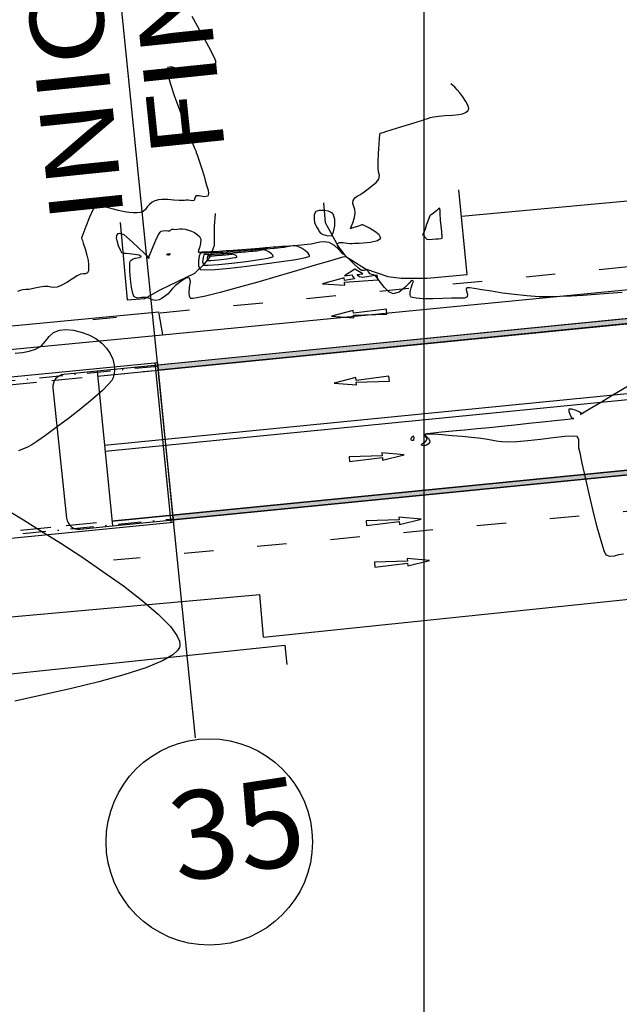
# Model space of a CAD drawing. Units: metres. Extents: x 730 to 273649, y 748 to 8669241.
# Drawn here: x 259767 to 259816, y 8667001 to 8667081 of the extents above; entities that cross this region are included whole.
import ezdxf

# ---------------------------------------------------------------- set-up
doc = ezdxf.new("R2010")
doc.units = ezdxf.units.M
doc.set_wipeout_variables(frame=1)
for name, pattern in [('ACAD_ISO03W100', [30, 12, -18]), ('DASHDOT', [25.4, 12.7, -6.35, 0, -6.35]), ('DASHED', [0.75, 0.5, -0.25])]:
    doc.linetypes.add(name, pattern=pattern)
for name, color, linetype in [('0 CASCO BD', 252, 'Continuous'), ('0 MUROS PTES', 5, 'Continuous'), ('0 PTE ARGENTINA', 7, 'Continuous'), ('05_PERF', 7, 'Continuous'), ('COTAS', 1, 'Continuous'), ('Cuadricula Coordenadas', 5, 'Continuous'), ('EJES', 1, 'Continuous'), ('Muros Medio Jersey', 2, 'Continuous'), ('PTE DEPRIMIDO PLANTA', 7, 'Continuous'), ('Sardinel Nuevo', 55, 'Continuous'), ('Señalizacion', 252, 'Continuous'), ('TEXTOS CALLES JR', 2, 'Continuous'), ('TOp_Limite Propiedad', 252, 'Continuous'), ('TOP_Veredas', 252, 'Continuous')]:
    doc.layers.add(name, color=color, linetype=linetype)
doc.layers.add('02_TIN Mn', color=7, linetype='Continuous', true_color=0x757500)
doc.layers.add('02_TIN My', color=7, linetype='Continuous', true_color=0xad5700)
doc.styles.add('250-NOTAS', font='romans.shx', dxfattribs={"height": 0.5})
doc.styles.add('ARIAL', font='arial.ttf', dxfattribs={"height": 0.25})
doc.styles.add('L140_E1-2000', font='romans.shx', dxfattribs={"height": 6.4})

# ---------------------------------------------------------------- blocks, each defined once
blk = doc.blocks.new('LOTES')
at = {"layer": 'TOP_Veredas', "flags": 128}
for points in [[(269778.645, 8667055.205), (269975.609, 8667074.371)], [(269791.792, 8667065.972), (269791.944, 8667064.357), (269793.013, 8667062.373), (269793.597, 8667061.625), (269795.218, 8667060.577), (269797.047, 8667059.95), (269798.144, 8667059.82), (269799.13, 8667059.82), (269800.25, 8667059.82), (269803.524, 8667060.128), (269802.851, 8667067.047)], [(269775.212, 8667064.36), (269775.776, 8667058.042), (269777.226, 8667058.172), (269778.465, 8667058.885), (269781.295, 8667060.238), (269782.121, 8667061.01), (269782.546, 8667061.559), (269782.908, 8667062.526), (269782.908, 8667064.068), (269782.971, 8667065.114)], [(269745.953, 8667052.064), (269745.799, 8667053.974), (269778.341, 8667057.082), (269778.645, 8667055.205)], [(269711.947, 8667048.782), (269732.403, 8667050.763), (269778.645, 8667055.205)], [(269786.889, 8667030.507), (269975.154, 8667050.081)], [(269750.492, 8667030.767), (269786.603, 8667033.983)], [(269786.889, 8667030.507), (269786.603, 8667033.983), (269786.603, 8667033.983)]]:
    blk.add_lwpolyline(points, dxfattribs=at)
at = {"layer": 'TOP_Veredas'}
blk.add_lwpolyline([(269803.06, 8667064.899), (269830.746, 8667067.455), (269831.262, 8667062.119), (269836.587, 8667062.633)], dxfattribs=at)
blk = doc.blocks.new('LOTESS')
at = {"layer": 'TOp_Limite Propiedad', "flags": 128}
blk.add_lwpolyline([(269747.015, 8667025.499), (269788.638, 8667029.867), (269788.805, 8667028.277)], dxfattribs=at)
at = {"layer": 'TOP_Veredas', "linetype": 'Continuous'}
blk.add_blockref('LOTES', (-0.003, 0), dxfattribs=at)
blk = doc.blocks.new('PLANTA PTE DEPRIMIDO')
at = {"layer": 'PTE DEPRIMIDO PLANTA', "color": 4, "linetype": 'Continuous', "lineweight": -3}
for p, q in [((269778.267, 8667052.923), (269668.803, 8667042.095)), ((269779.361, 8667039.867, -9.855), (269778.068, 8667052.903, 9.855)), ((269778.326, 8667052.325), (269778.267, 8667052.923)), ((269779.541, 8667040.086, -9.554), (269778.286, 8667052.723, 9.554)), ((269751.002, 8667050.226, 17.439), (269752.291, 8667037.189, 17.713)), ((269751.052, 8667050.231, 17.439), (269752.341, 8667037.194, 17.713)), ((269723.586, 8667047.514, 17.439), (269724.875, 8667034.477, 17.713)), ((269723.635, 8667047.519, 17.439), (269724.925, 8667034.482, 17.713)), ((269696.169, 8667044.802, 17.439), (269697.459, 8667031.766, 17.713)), ((269696.219, 8667044.807, 17.439), (269697.509, 8667031.771, 17.713)), ((269668.803, 8667042.095), (269668.862, 8667041.498)), ((269668.823, 8667041.896, 17.443), (269670.073, 8667029.258, 17.709)), ((269669.002, 8667042.115, 17.439), (269670.292, 8667029.078, 17.713))]:
    blk.add_line(p, q, dxfattribs=at)
at = {"layer": 'PTE DEPRIMIDO PLANTA', "color": 1, "linetype": 'DASHDOT', "lineweight": -3, "ltscale": 0.15}
for p, q in [((269778.296, 8667052.624), (269664.852, 8667041.403)), ((269666.082, 8667028.964), (269779.531, 8667040.185))]:
    blk.add_line(p, q, dxfattribs=at)
at = {"layer": 'PTE DEPRIMIDO PLANTA', "color": 3, "linetype": 'DASHED', "lineweight": -3, "ltscale": 5}
for p, q in [((269668.862, 8667041.498), (269778.326, 8667052.325)), ((269670.033, 8667029.656), (269779.501, 8667040.484))]:
    blk.add_line(p, q, dxfattribs=at)
at = {"layer": 'PTE DEPRIMIDO PLANTA', "color": 4}
for p, q in [((269723.648, 8667047.406, 17.576), (269723.598, 8667047.401, 17.576)), ((269696.202, 8667045, 17.576), (269696.152, 8667044.995, 17.576)), ((269779.501, 8667040.484), (269779.56, 8667039.887)), ((269779.56, 8667039.887), (269670.093, 8667029.059)), ((269670.093, 8667029.059), (269670.033, 8667029.656))]:
    blk.add_line(p, q, dxfattribs=at)
at = {"layer": 'PTE DEPRIMIDO PLANTA', "color": 7, "style": '250-NOTAS'}
for s, p in [('MURO 1', (269668.764, 8667042.839)), ('MURO 2', (269670.192, 8667028.086))]:
    blk.add_text(s, height=0.5, rotation=5.45996, dxfattribs=at).set_placement(p)
blk = doc.blocks.new('_1')
at = {"color": 250, "ltscale": 0.05}
blk.add_wipeout([(0.2625, 0.0203), (0.2617, 0.0292), (0.2608, 0.0359), (0.2595, 0.0445), (0.2577, 0.0541), (0.2563, 0.0603), (0.2548, 0.0663), (0.2525, 0.0746), (0.2499, 0.0829), (0.2474, 0.0902), (0.244, 0.0989), (0.2406, 0.107), (0.2367, 0.1153), (0.2313, 0.1257), (0.2268, 0.1338), (0.2231, 0.1399), (0.2187, 0.1466), (0.2144, 0.1528), (0.2107, 0.1579), (0.2043, 0.1661), (0.2004, 0.1708), (0.1951, 0.1768), (0.1913, 0.1809), (0.1831, 0.1892), (0.1733, 0.1983), (0.1605, 0.2088), (0.1513, 0.2155), (0.1425, 0.2214), (0.1302, 0.2289), (0.112, 0.2383), (0.1005, 0.2434), (0.0868, 0.2486), (0.0724, 0.2532), (0.0575, 0.257), (0.0455, 0.2594), (0.0362, 0.2608), (0.0238, 0.2622), (0.0132, 0.263), (-0.0056, 0.2633), (-0.0176, 0.2627), (-0.0262, 0.262), (-0.0353, 0.2609), (-0.046, 0.2593), (-0.0558, 0.2573), (-0.0736, 0.2528), (-0.0873, 0.2484), (-0.1066, 0.2408), (-0.1155, 0.2366), (-0.122, 0.2334), (-0.1355, 0.2258), (-0.1432, 0.221), (-0.1533, 0.2141), (-0.1676, 0.2031), (-0.1828, 0.1895), (-0.1915, 0.1807), (-0.1982, 0.1734), (-0.2084, 0.1609), (-0.2126, 0.1553), (-0.2187, 0.1466), (-0.2234, 0.1394), (-0.2274, 0.1327), (-0.2324, 0.1237), (-0.237, 0.1146), (-0.2431, 0.1012), (-0.2463, 0.0931), (-0.2496, 0.0837), (-0.2524, 0.075), (-0.2542, 0.0687), (-0.2574, 0.0555), (-0.2593, 0.0459), (-0.2607, 0.037), (-0.2619, 0.0267), (-0.2626, 0.0193), (-0.2632, 0.0078), (-0.2633, 0), (-0.263, -0.0122), (-0.2621, -0.0248), (-0.2611, -0.0338), (-0.2595, -0.0443), (-0.2575, -0.0547), (-0.2561, -0.0611), (-0.2543, -0.0681), (-0.2517, -0.0774), (-0.248, -0.0884), (-0.2455, -0.0951), (-0.242, -0.1037), (-0.2383, -0.112), (-0.2335, -0.1216), (-0.2289, -0.1301), (-0.2245, -0.1376), (-0.22, -0.1446), (-0.2153, -0.1515), (-0.2124, -0.1556), (-0.2086, -0.1606), (-0.2049, -0.1654), (-0.2013, -0.1697), (-0.1947, -0.1772), (-0.1898, -0.1824), (-0.1853, -0.187), (-0.1785, -0.1935), (-0.1729, -0.1985), (-0.1663, -0.2041), (-0.1608, -0.2085), (-0.1562, -0.2119), (-0.1513, -0.2155), (-0.1442, -0.2202), (-0.1391, -0.2235), (-0.1346, -0.2263), (-0.1292, -0.2294), (-0.1214, -0.2336), (-0.113, -0.2378), (-0.1079, -0.2401), (-0.1019, -0.2428), (-0.0943, -0.2458), (-0.0854, -0.249), (-0.0786, -0.2513), (-0.0715, -0.2534), (-0.0643, -0.2553), (-0.0567, -0.2571), (-0.0504, -0.2584), (-0.0427, -0.2598), (-0.0358, -0.2608), (-0.0282, -0.2617), (-0.0203, -0.2625), (-0.0136, -0.2629), (-0.0066, -0.2632), (0, -0.2633), (0.0082, -0.2631), (0.0105, -0.2631), (0.014, -0.2629), (0.0281, -0.2618), (0.0416, -0.26), (0.0532, -0.2578), (0.0642, -0.2553), (0.0742, -0.2526), (0.0829, -0.2499), (0.0911, -0.247), (0.1001, -0.2435), (0.1066, -0.2407), (0.115, -0.2368), (0.1227, -0.2329), (0.1293, -0.2293), (0.1346, -0.2262), (0.1412, -0.2222), (0.1504, -0.2161), (0.157, -0.2114), (0.1632, -0.2066), (0.1693, -0.2017), (0.1747, -0.197), (0.1797, -0.1924), (0.1851, -0.1872), (0.1908, -0.1814), (0.1982, -0.1733), (0.2046, -0.1657), (0.2093, -0.1598), (0.2143, -0.1529), (0.2182, -0.1473), (0.2219, -0.1417), (0.2255, -0.1359), (0.2301, -0.128), (0.2341, -0.1205), (0.2378, -0.1129), (0.2416, -0.1046), (0.2453, -0.0956), (0.249, -0.0855), (0.2514, -0.0781), (0.2545, -0.0675), (0.2567, -0.0584), (0.2585, -0.0499), (0.2598, -0.0426), (0.2614, -0.0317), (0.2625, -0.0202), (0.2631, -0.0088), (0.2633, 0), (0.2632, 0.0054), (0.263, 0.0133)], dxfattribs=at).dxf.layer = 'EJES'
at = {"layer": 'EJES', "ltscale": 0.05}
blk.add_circle((0, 0), 0.2633, dxfattribs=at)
at = {"layer": 'COTAS', "color": 7, "style": 'ARIAL'}
blk.add_attdef('1', (-0.0962, -0.09), '', height=0.225, dxfattribs=at)
blk = doc.blocks.new('TIN 023')
at = {"layer": '02_TIN Mn', "linetype": 'Continuous', "lineweight": -3, "elevation": 27}
for points in [[(259781.049, 8667081.224), (259781.786, 8667079.891), (259782.405, 8667078.745), (259782.765, 8667078.051), (259782.93, 8667077.701), (259782.981, 8667077.566), (259782.987, 8667077.53), (259782.982, 8667077.459), (259782.958, 8667077.329), (259782.891, 8667077.156), (259782.742, 8667076.956), (259782.469, 8667076.727), (259782.227, 8667076.585), (259781.971, 8667076.498), (259781.68, 8667076.453), (259781.336, 8667076.438), (259780.938, 8667076.529), (259780.413, 8667076.736), (259779.86, 8667076.951), (259779.461, 8667077.058), (259779.22, 8667077.063), (259779.099, 8667077.018), (259779.052, 8667076.979), (259779.032, 8667076.939), (259779.023, 8667076.796), (259779.082, 8667076.441), (259779.272, 8667075.754), (259779.641, 8667074.656), (259780.093, 8667073.429), (259780.56, 8667072.219), (259780.977, 8667071.173), (259781.277, 8667070.438), (259781.392, 8667070.158), (259781.411, 8667070.093), (259781.479, 8667069.891), (259781.645, 8667069.395), (259781.853, 8667068.762), (259782.047, 8667068.145), (259782.172, 8667067.7), (259782.277, 8667067.33), (259782.376, 8667067), (259782.419, 8667066.726), (259782.352, 8667066.526), (259782.043, 8667066.458), (259781.639, 8667066.535), (259781.371, 8667066.55), (259781.303, 8667066.352), (259781.234, 8667066.158), (259781.099, 8667066.134), (259780.937, 8667066.171), (259780.743, 8667066.199), (259780.574, 8667066.189), (259780.441, 8667066.169), (259780.272, 8667066.155), (259780.021, 8667066.168), (259779.592, 8667066.202), (259779.093, 8667066.236), (259778.632, 8667066.252), (259778.317, 8667066.23), (259778.036, 8667066.143), (259777.822, 8667066.023), (259777.591, 8667065.849), (259777.4, 8667065.639), (259777.272, 8667065.439), (259777.069, 8667065.273), (259776.839, 8667065.193), (259776.578, 8667065.159), (259776.276, 8667065.158), (259775.926, 8667065.178), (259775.544, 8667065.236), (259775.059, 8667065.346), (259774.555, 8667065.474), (259774.121, 8667065.588), (259773.842, 8667065.656), (259773.589, 8667065.733), (259773.384, 8667065.797), (259773.188, 8667065.762), (259772.99, 8667065.449), (259772.696, 8667064.798), (259772.385, 8667064.037), (259772.139, 8667063.397), (259772.038, 8667063.108), (259772.067, 8667063.003), (259772.113, 8667062.898), (259772.188, 8667062.679), (259772.337, 8667062.225), (259772.491, 8667061.701), (259772.583, 8667061.269), (259772.615, 8667060.947), (259772.626, 8667060.656), (259772.602, 8667060.419), (259772.529, 8667060.258), (259772.373, 8667060.179), (259772.179, 8667060.179), (259771.953, 8667060.145), (259771.703, 8667060.009), (259771.303, 8667059.76), (259770.838, 8667059.471), (259770.394, 8667059.219), (259770.056, 8667059.08), (259769.78, 8667059.053), (259769.554, 8667059.088), (259769.323, 8667059.135), (259769.033, 8667059.147), (259768.643, 8667059.094), (259768.223, 8667059.007), (259767.885, 8667058.926), (259767.739, 8667058.889), (259767.685, 8667058.895), (259767.631, 8667058.901), (259767.502, 8667058.89), (259767.252, 8667058.862), (259767.035, 8667058.824), (259766.829, 8667058.745)], [(259766.635, 8667053.707), (259767.224, 8667053.757), (259767.767, 8667053.856), (259768.277, 8667054.016), (259768.769, 8667054.309), (259769.117, 8667054.682), (259769.416, 8667055.065), (259769.758, 8667055.389), (259770.239, 8667055.587), (259770.775, 8667055.628), (259771.383, 8667055.573), (259772.022, 8667055.428), (259772.65, 8667055.2), (259773.224, 8667054.895), (259773.703, 8667054.52), (259774.082, 8667054.102), (259774.381, 8667053.662), (259774.593, 8667053.203), (259774.71, 8667052.725), (259774.732, 8667052.33), (259774.703, 8667052.026), (259774.661, 8667051.821), (259774.634, 8667051.717), (259774.606, 8667051.643), (259774.507, 8667051.472), (259774.256, 8667051.159), (259773.762, 8667050.658), (259772.947, 8667049.934), (259771.99, 8667049.152), (259770.974, 8667048.363), (259769.983, 8667047.623), (259769.1, 8667046.983), (259768.407, 8667046.497), (259767.99, 8667046.217), (259767.579, 8667045.993), (259767.231, 8667045.852), (259766.902, 8667045.739)], [(259766.139, 8667040.804), (259767.302, 8667040.089), (259768.732, 8667039.201), (259770.345, 8667038.179), (259772.06, 8667037.061), (259773.796, 8667035.885), (259775.471, 8667034.69), (259777.003, 8667033.514), (259778.311, 8667032.396), (259779.312, 8667031.374), (259779.837, 8667030.651), (259780.043, 8667030.177), (259780.081, 8667029.898), (259780.069, 8667029.77), (259780.034, 8667029.656), (259779.891, 8667029.425), (259779.505, 8667029.076), (259778.698, 8667028.607), (259777.285, 8667028.021), (259775.51, 8667027.44), (259773.462, 8667026.871), (259771.233, 8667026.32), (259768.914, 8667025.793), (259766.596, 8667025.297)]]:
    blk.add_lwpolyline(points, dxfattribs=at)
at = {"layer": '02_TIN Mn', "linetype": 'Continuous', "lineweight": -3}
for points, elevation in [([(259789.648, 8667062.429), (259789.586, 8667062.446), (259789.467, 8667062.467), (259789.301, 8667062.472), (259789.093, 8667062.444), (259788.843, 8667062.385), (259788.586, 8667062.338), (259788.299, 8667062.309), (259788.072, 8667062.285), (259787.785, 8667062.257), (259787.437, 8667062.228), (259787.119, 8667062.204), (259786.85, 8667062.185), (259786.651, 8667062.169), (259786.491, 8667062.157), (259786.313, 8667062.143), (259786.147, 8667062.13), (259786.014, 8667062.12), (259785.848, 8667062.107), (259785.617, 8667062.089), (259785.331, 8667062.067), (259784.981, 8667062.039), (259784.708, 8667062.018), (259784.454, 8667061.997), (259784.201, 8667061.976), (259783.93, 8667061.955), (259783.62, 8667061.933), (259783.374, 8667061.916), (259783.068, 8667061.897), (259782.728, 8667061.879), (259782.45, 8667061.867), (259782.217, 8667061.857), (259782.021, 8667061.872), (259781.86, 8667061.889), (259781.734, 8667061.836), (259781.646, 8667061.621), (259781.581, 8667061.238), (259781.589, 8667060.829), (259781.722, 8667060.534), (259782.101, 8667060.497), (259782.955, 8667060.541), (259784.147, 8667060.649), (259785.538, 8667060.803), (259786.99, 8667060.984), (259788.365, 8667061.174), (259789.525, 8667061.356), (259790.205, 8667061.482), (259790.524, 8667061.561), (259790.629, 8667061.602), (259790.646, 8667061.62), (259790.651, 8667061.657), (259790.632, 8667061.74), (259790.541, 8667061.877), (259790.331, 8667062.067), (259789.991, 8667062.282), (259789.648, 8667062.429)], 28), ([(259787.054, 8667062.098), (259787.002, 8667062.112), (259786.903, 8667062.125), (259786.767, 8667062.119), (259786.596, 8667062.083), (259786.38, 8667062.041), (259786.198, 8667062.022), (259786.054, 8667062.007), (259785.872, 8667061.989), (259785.651, 8667061.971), (259785.449, 8667061.956), (259785.279, 8667061.943), (259785.095, 8667061.929), (259784.938, 8667061.917), (259784.79, 8667061.905), (259784.643, 8667061.894), (259784.503, 8667061.883), (259784.318, 8667061.869), (259784.093, 8667061.851), (259783.865, 8667061.833), (259783.652, 8667061.815), (259783.426, 8667061.798), (259783.23, 8667061.783), (259783.073, 8667061.772), (259782.879, 8667061.761), (259782.661, 8667061.749), (259782.482, 8667061.741), (259782.339, 8667061.735), (259782.163, 8667061.751), (259782.032, 8667061.722), (259781.962, 8667061.514), (259781.933, 8667061.167), (259782.025, 8667060.896), (259782.393, 8667060.875), (259783.219, 8667060.935), (259784.315, 8667061.051), (259785.497, 8667061.198), (259786.577, 8667061.353), (259787.243, 8667061.465), (259787.564, 8667061.534), (259787.671, 8667061.57), (259787.687, 8667061.585), (259787.69, 8667061.617), (259787.664, 8667061.689), (259787.56, 8667061.808), (259787.346, 8667061.963), (259787.054, 8667062.098)], 28.5), ([(259784.46, 8667061.767), (259784.43, 8667061.774), (259784.367, 8667061.776), (259784.274, 8667061.763), (259784.174, 8667061.743), (259784.067, 8667061.732), (259783.959, 8667061.721), (259783.82, 8667061.71), (259783.707, 8667061.702), (259783.633, 8667061.696), (259783.563, 8667061.69), (259783.5, 8667061.686), (259783.438, 8667061.681), (259783.341, 8667061.673), (259783.205, 8667061.663), (259783.063, 8667061.651), (259782.922, 8667061.64), (259782.805, 8667061.632), (259782.69, 8667061.624), (259782.558, 8667061.618), (259782.461, 8667061.613), (259782.392, 8667061.615), (259782.331, 8667061.608), (259782.297, 8667061.454), (259782.328, 8667061.258), (259782.605, 8667061.256), (259783.201, 8667061.312), (259783.898, 8667061.399), (259784.382, 8667061.471), (259784.631, 8667061.517), (259784.716, 8667061.541), (259784.729, 8667061.55), (259784.728, 8667061.571), (259784.697, 8667061.62), (259784.602, 8667061.697), (259784.46, 8667061.767)], 29)]:
    blk.add_lwpolyline(points, close=True, dxfattribs=dict(at, elevation=elevation))
at = {"layer": '02_TIN My', "linetype": 'Continuous', "lineweight": -3, "elevation": 27.5}
for points in [[(259816.271, 8667037.294), (259815.872, 8667037.234), (259815.51, 8667037.139), (259815.179, 8667037.099), (259814.877, 8667037.206), (259814.702, 8667037.566), (259814.45, 8667038.375), (259814.146, 8667039.506), (259813.816, 8667040.831), (259813.485, 8667042.225), (259813.177, 8667043.561), (259812.919, 8667044.712), (259812.734, 8667045.551), (259812.648, 8667045.951), (259812.627, 8667046.339), (259812.631, 8667046.66), (259812.505, 8667046.899), (259812.177, 8667046.932), (259811.485, 8667046.885), (259810.553, 8667046.786), (259809.507, 8667046.662), (259808.47, 8667046.543), (259807.567, 8667046.455), (259806.923, 8667046.427), (259806.347, 8667046.461), (259805.891, 8667046.523), (259805.474, 8667046.6), (259805.018, 8667046.683), (259804.441, 8667046.758), (259803.856, 8667046.817), (259803.108, 8667046.889), (259802.288, 8667046.964), (259801.487, 8667047.03), (259800.794, 8667047.077), (259800.379, 8667047.093), (259800.18, 8667047.089), (259800.111, 8667047.078), (259800.098, 8667047.069), (259800.092, 8667047.044), (259800.112, 8667046.986), (259800.202, 8667046.883), (259800.361, 8667046.73), (259800.473, 8667046.547), (259800.439, 8667046.394), (259800.346, 8667046.268), (259800.211, 8667046.176), (259800.038, 8667046.135), (259799.87, 8667046.149), (259799.779, 8667046.21), (259799.882, 8667046.323), (259800.109, 8667046.48), (259800.254, 8667046.65), (259800.21, 8667046.811), (259800.101, 8667046.958), (259800.075, 8667047.08), (259800.264, 8667047.131), (259800.739, 8667047.194), (259801.442, 8667047.266), (259802.314, 8667047.348), (259803.296, 8667047.438), (259804.33, 8667047.536), (259805.358, 8667047.639), (259806.328, 8667047.741), (259807.423, 8667047.856), (259808.566, 8667047.976), (259809.678, 8667048.093), (259810.68, 8667048.199), (259811.493, 8667048.285), (259811.955, 8667048.335), (259812.164, 8667048.358), (259812.229, 8667048.366), (259812.238, 8667048.367), (259812.234, 8667048.369), (259812.208, 8667048.367), (259812.145, 8667048.36), (259812.081, 8667048.361), (259811.982, 8667048.546), (259811.846, 8667048.897), (259811.846, 8667049.153), (259812.051, 8667049.156), (259812.381, 8667049.04), (259812.687, 8667048.899), (259812.825, 8667048.824), (259812.8, 8667048.761), (259812.776, 8667048.702), (259812.972, 8667048.818), (259813.517, 8667049.145), (259814.352, 8667049.647), (259815.417, 8667050.285), (259816.655, 8667051.024)], [(259816.167, 8667058.648), (259815.052, 8667058.562), (259813.986, 8667058.481), (259812.97, 8667058.411), (259812.004, 8667058.355), (259811.088, 8667058.317), (259810.222, 8667058.302), (259809.406, 8667058.312), (259808.4, 8667058.372), (259807.389, 8667058.478), (259806.413, 8667058.612), (259805.513, 8667058.753), (259804.729, 8667058.884), (259804.102, 8667058.986), (259803.741, 8667059.033), (259803.566, 8667059.042), (259803.5, 8667059.034), (259803.483, 8667059.025), (259803.459, 8667058.993), (259803.444, 8667058.911), (259803.477, 8667058.756), (259803.55, 8667058.529), (259803.527, 8667058.291), (259803.316, 8667058.191), (259803.009, 8667058.191), (259802.635, 8667058.202), (259802.238, 8667058.185), (259801.548, 8667058.158), (259800.718, 8667058.14), (259799.901, 8667058.147), (259799.36, 8667058.182), (259799.072, 8667058.232), (259798.955, 8667058.277), (259798.922, 8667058.305), (259798.891, 8667058.352), (259798.859, 8667058.473), (259798.866, 8667058.699), (259798.943, 8667059.033), (259799.072, 8667059.397), (259799.135, 8667059.562), (259799.074, 8667059.608), (259799.013, 8667059.638), (259798.937, 8667059.592), (259798.792, 8667059.42), (259798.438, 8667059.051), (259797.972, 8667058.692), (259797.496, 8667058.55), (259797.13, 8667058.711), (259796.771, 8667059.057), (259796.448, 8667059.47), (259796.192, 8667059.83), (259796.034, 8667060.019), (259795.879, 8667060.085), (259795.74, 8667060.116), (259795.609, 8667060.177), (259795.452, 8667060.367), (259795.381, 8667060.488), (259795.321, 8667060.488), (259795.258, 8667060.482), (259795.122, 8667060.451), (259794.894, 8667060.458), (259794.66, 8667060.644), (259794.275, 8667061.007), (259793.895, 8667061.37), (259793.68, 8667061.55), (259793.532, 8667061.569), (259793.374, 8667061.543), (259793.065, 8667061.454), (259792.278, 8667061.22), (259791.116, 8667060.875), (259789.685, 8667060.451), (259788.09, 8667059.984), (259786.436, 8667059.508), (259784.829, 8667059.055), (259783.372, 8667058.661), (259782.172, 8667058.359), (259781.467, 8667058.206), (259781.122, 8667058.154), (259780.993, 8667058.154), (259780.961, 8667058.165), (259780.911, 8667058.213), (259780.846, 8667058.347), (259780.822, 8667058.618), (259780.869, 8667059.046), (259780.935, 8667059.549), (259780.859, 8667059.835), (259780.624, 8667059.845), (259780.341, 8667059.699), (259780.031, 8667059.465), (259779.719, 8667059.217), (259779.466, 8667058.986), (259779.283, 8667058.764), (259779.115, 8667058.558), (259778.91, 8667058.374), (259778.624, 8667058.184), (259778.371, 8667058.062), (259778.08, 8667058.009), (259777.812, 8667058.048), (259777.595, 8667058.151), (259777.316, 8667058.245), (259776.964, 8667058.238), (259776.627, 8667058.203), (259776.347, 8667058.307), (259776.23, 8667058.582), (259776.124, 8667059.101), (259776.04, 8667059.745), (259775.99, 8667060.395), (259775.984, 8667060.838), (259776.002, 8667061.086), (259776.026, 8667061.197), (259776.043, 8667061.234), (259776.085, 8667061.288), (259776.205, 8667061.37), (259776.44, 8667061.444), (259776.754, 8667061.499), (259776.939, 8667061.599), (259776.757, 8667061.698), (259776.359, 8667061.763), (259775.936, 8667061.804), (259775.675, 8667061.829), (259775.482, 8667061.838), (259775.326, 8667061.892), (259775.214, 8667062.097), (259775.068, 8667062.474), (259774.943, 8667062.864), (259774.892, 8667063.108), (259774.926, 8667063.318), (259775.044, 8667063.458), (259775.174, 8667063.487), (259775.325, 8667063.456), (259775.493, 8667063.385), (259775.747, 8667063.18), (259776.203, 8667062.764), (259776.714, 8667062.282), (259777.132, 8667061.883), (259777.31, 8667061.713), (259777.353, 8667061.674), (259777.395, 8667061.634), (259777.462, 8667061.52), (259777.545, 8667061.423), (259777.57, 8667061.524), (259777.577, 8667061.648), (259777.612, 8667061.727), (259777.651, 8667061.804), (259777.723, 8667061.991), (259777.891, 8667062.412), (259778.107, 8667062.92), (259778.285, 8667063.293), (259778.406, 8667063.503), (259778.475, 8667063.593), (259778.505, 8667063.62), (259778.555, 8667063.649), (259778.672, 8667063.689), (259778.865, 8667063.71), (259779.103, 8667063.699), (259779.25, 8667063.682), (259779.289, 8667063.723), (259779.327, 8667063.766), (259779.378, 8667063.797), (259779.433, 8667063.822), (259779.542, 8667063.817), (259779.72, 8667063.811), (259779.862, 8667063.833), (259780.058, 8667063.864), (259780.292, 8667063.864), (259780.511, 8667063.826), (259780.771, 8667063.756), (259781.035, 8667063.659), (259781.265, 8667063.54), (259781.497, 8667063.386), (259781.664, 8667063.227), (259781.772, 8667063), (259781.767, 8667062.655), (259781.671, 8667062.301), (259781.607, 8667062.119), (259781.583, 8667062.03), (259781.576, 8667061.956), (259781.666, 8667061.952), (259781.862, 8667061.964), (259782.095, 8667061.978), (259782.302, 8667061.987), (259782.57, 8667061.999), (259782.891, 8667062.014), (259783.257, 8667062.033), (259783.585, 8667062.053), (259783.843, 8667062.07), (259784.102, 8667062.089), (259784.434, 8667062.113), (259784.805, 8667062.142), (259785.153, 8667062.17), (259785.499, 8667062.198), (259785.869, 8667062.228), (259786.23, 8667062.256), (259786.54, 8667062.28), (259786.806, 8667062.301), (259787.038, 8667062.319), (259787.271, 8667062.337), (259787.456, 8667062.351), (259787.688, 8667062.369), (259787.934, 8667062.388), (259788.151, 8667062.405), (259788.421, 8667062.426), (259788.689, 8667062.446), (259788.999, 8667062.468), (259789.339, 8667062.494), (259789.698, 8667062.524), (259790.006, 8667062.554), (259790.245, 8667062.579), (259790.484, 8667062.606), (259790.791, 8667062.636), (259791.142, 8667062.699), (259791.484, 8667062.781), (259791.842, 8667062.821), (259792.242, 8667062.759), (259792.665, 8667062.515), (259793.043, 8667062.155), (259793.333, 8667061.845), (259793.488, 8667061.749), (259793.423, 8667061.897), (259793.192, 8667062.152), (259792.963, 8667062.428), (259792.903, 8667062.64), (259793.089, 8667062.728), (259793.407, 8667062.724), (259793.734, 8667062.683), (259793.948, 8667062.659), (259794.125, 8667062.667), (259794.301, 8667062.675), (259794.496, 8667062.673), (259794.706, 8667062.683), (259795.047, 8667062.708), (259795.63, 8667062.766), (259796.193, 8667062.888), (259796.475, 8667063.103), (259796.352, 8667063.352), (259795.996, 8667063.634), (259795.552, 8667063.898), (259795.232, 8667064.064), (259795.061, 8667064.144), (259794.997, 8667064.171), (259794.984, 8667064.176), (259794.967, 8667064.177), (259794.928, 8667064.17), (259794.863, 8667064.146), (259794.783, 8667064.115), (259794.585, 8667064.055), (259794.276, 8667063.962), (259794.105, 8667063.91), (259794.048, 8667063.89), (259793.997, 8667063.878), (259794.052, 8667064.017), (259794.18, 8667064.351), (259794.314, 8667064.766), (259794.389, 8667065.15), (259794.356, 8667065.443), (259794.266, 8667065.684), (259794.195, 8667065.91), (259794.223, 8667066.158), (259794.353, 8667066.371), (259794.534, 8667066.506), (259794.753, 8667066.628), (259795, 8667066.798), (259795.327, 8667067.045), (259795.724, 8667067.334), (259796.085, 8667067.633), (259796.303, 8667067.913), (259796.355, 8667068.217), (259796.298, 8667068.501), (259796.251, 8667068.854), (259796.265, 8667069.3), (259796.299, 8667070.003), (259796.339, 8667070.758), (259796.368, 8667071.263), (259796.383, 8667071.516), (259796.389, 8667071.6), (259796.39, 8667071.612), (259796.398, 8667071.619), (259796.434, 8667071.641), (259796.461, 8667071.656), (259796.542, 8667071.686), (259796.658, 8667071.727), (259796.883, 8667071.797), (259797.41, 8667071.96), (259798.105, 8667072.175), (259798.83, 8667072.4), (259799.45, 8667072.592), (259799.829, 8667072.709), (259800.098, 8667072.799), (259800.306, 8667072.874), (259800.516, 8667072.941), (259800.79, 8667073.006), (259801.178, 8667073.054), (259801.736, 8667073.096), (259802.336, 8667073.138), (259802.85, 8667073.184), (259803.153, 8667073.241), (259803.388, 8667073.347), (259803.565, 8667073.474), (259803.658, 8667073.655), (259803.6, 8667073.899), (259803.412, 8667074.25), (259803.165, 8667074.629), (259802.928, 8667074.957), (259802.718, 8667075.206), (259802.515, 8667075.407), (259802.334, 8667075.569), (259802.189, 8667075.704)]]:
    blk.add_lwpolyline(points, dxfattribs=at)
for points in [[(259792.584, 8667065.043), (259792.536, 8667065.095), (259792.416, 8667065.184), (259792.192, 8667065.282), (259791.851, 8667065.35), (259791.444, 8667065.346), (259791.172, 8667065.257), (259791.036, 8667065.012), (259791.025, 8667064.68), (259791.071, 8667064.363), (259791.162, 8667064.118), (259791.288, 8667063.927), (259791.387, 8667063.784), (259791.451, 8667063.625), (259791.541, 8667063.502), (259791.778, 8667063.385), (259792.156, 8667063.276), (259792.474, 8667063.321), (259792.626, 8667063.611), (259792.722, 8667064.109), (259792.722, 8667064.644), (259792.584, 8667065.043)], [(259800.541, 8667064.961), (259800.53, 8667064.955), (259800.491, 8667064.933), (259800.464, 8667064.914), (259800.408, 8667064.767), (259800.302, 8667064.47), (259800.214, 8667064.216), (259800.159, 8667064.022), (259800.099, 8667063.831), (259800.017, 8667063.638), (259799.929, 8667063.452), (259799.89, 8667063.365), (259799.981, 8667063.335), (259800.049, 8667063.191), (259800.218, 8667063.001), (259800.427, 8667062.976), (259800.706, 8667063.006), (259800.969, 8667063.038), (259801.191, 8667063.046), (259801.376, 8667063.053), (259801.476, 8667063.082), (259801.491, 8667063.224), (259801.473, 8667063.336), (259801.466, 8667063.415), (259801.446, 8667063.627), (259801.401, 8667064.089), (259801.355, 8667064.557), (259801.333, 8667064.787), (259801.327, 8667064.874), (259801.32, 8667064.96), (259801.319, 8667065.122), (259801.309, 8667065.386), (259801.274, 8667065.537), (259801.172, 8667065.482), (259801.042, 8667065.355), (259800.873, 8667065.222), (259800.654, 8667065.05), (259800.541, 8667064.961)], [(259779.231, 8667061.801), (259779.222, 8667061.801), (259779.174, 8667061.797), (259779.066, 8667061.784), (259778.981, 8667061.756), (259779.09, 8667061.733), (259779.208, 8667061.732), (259779.295, 8667061.78), (259779.231, 8667061.801)], [(259799.154, 8667046.609), (259799.166, 8667046.626), (259799.181, 8667046.691), (259799.184, 8667046.82), (259799.142, 8667046.932), (259798.992, 8667046.816), (259798.897, 8667046.652), (259799.015, 8667046.601), (259799.154, 8667046.609)]]:
    blk.add_lwpolyline(points, close=True, dxfattribs=at)

msp = doc.modelspace()

# ---------------------------------------------------------------- hatches: boundary and pattern name
at = {"layer": '0 MUROS PTES'}
h = msp.add_hatch(color=4, dxfattribs=at)
h.dxf.hatch_style = 1
h.paths.add_polyline_path([(259947.502, 8667069.059), (259947.463, 8667069.457), (259778.289, 8667052.724), (259778.328, 8667052.326)])
h = msp.add_hatch(color=4, dxfattribs=at)
h.dxf.hatch_style = 1
h.paths.add_polyline_path([(259948.713, 8667056.819), (259948.674, 8667057.217), (259779.499, 8667040.483), (259779.499, 8667040.483), (259779.539, 8667040.085)])

# ---------------------------------------------------------------- linework, layer by layer
for p, q in [((259947.463, 8667069.457), (259778.289, 8667052.724)), ((259947.502, 8667069.059), (259778.328, 8667052.326)), ((259948.674, 8667057.217), (259779.499, 8667040.483)), ((259948.713, 8667056.819), (259779.539, 8667040.085)), ((259778.328, 8667052.326), (259778.289, 8667052.724)), ((259779.539, 8667040.085), (259779.499, 8667040.483))]:
    msp.add_line(p, q, dxfattribs=at)
at = {"layer": '0 MUROS PTES', "color": 1}
msp.add_line((259779.499, 8667040.483), (259778.328, 8667052.326), dxfattribs=at)
at = {"layer": 'Cuadricula Coordenadas', "color": 8}
msp.add_line((259800, 8664167.096), (259800, 8668314.353), dxfattribs=at)
at = {"layer": 'Muros Medio Jersey', "ltscale": 1.5}
msp.add_line((259773.313, 8667052.232), (259774.563, 8667039.591), dxfattribs=at)
for points in [[(259773.352, 8667051.833), (260020.148, 8667076.245), (260020.108, 8667076.643), (259773.316, 8667052.232)], [(259774.585, 8667039.593), (260021.36, 8667064.005)]]:
    msp.add_lwpolyline(points, dxfattribs=at)
at = {"layer": 'Muros Medio Jersey', "ltscale": 1.5, "elevation": 27.091}
msp.add_lwpolyline([(260021.32, 8667064.403), (259774.524, 8667039.989), (259774.524, 8667039.989)], close=True, dxfattribs=at)
at = {"layer": 'Muros Medio Jersey', "ltscale": 1.5}
msp.add_lwpolyline([(259773.313, 8667052.232), (259770.611, 8667051.964, 0.415871), (259769.715, 8667050.865), (259770.828, 8667040.221, 0.412561), (259771.921, 8667039.33), (259774.563, 8667039.591)], format="xyb", dxfattribs=at)
at = {"layer": 'Sardinel Nuevo', "ltscale": 1.5}
for points in [[(260090.751, 8667077.5), (259773.913, 8667046.161)], [(260090.8, 8667077.003), (259773.962, 8667045.664)]]:
    msp.add_lwpolyline(points, dxfattribs=at)
at = {"layer": 'Señalizacion', "linetype": 'ACAD_ISO03W100', "ltscale": 0.2}
for points in [[(260019.696, 8667080.823), (259772.97, 8667056.418)], [(260021.732, 8667060.245), (259774.662, 8667036.79)]]:
    msp.add_lwpolyline(points, dxfattribs=at)
at = {"layer": 'Señalizacion', "ltscale": 1.5}
msp.add_lwpolyline([(259791.726, 8667059.348), (259793.549, 8667059.263), (259793.522, 8667059.486), (259796.218, 8667059.681), (259796.171, 8667060.078), (259795.011, 8667059.885, -0.286047), (259794.539, 8667060.136), (259795, 8667060.19), (259794.351, 8667060.566), (259793.52, 8667060.015), (259794.128, 8667060.087, 0.104078), (259794.322, 8667059.771), (259793.505, 8667059.635), (259793.478, 8667059.859)], format="xyb", close=True, dxfattribs=at)
at = {"layer": 'Señalizacion'}
for points in [[(259792.457, 8667056.735), (259794.275, 8667056.581), (259794.257, 8667056.805), (259796.958, 8667056.898), (259796.926, 8667057.297), (259794.245, 8667056.955), (259794.227, 8667057.179)], [(259792.672, 8667051.263), (259794.49, 8667051.109), (259794.472, 8667051.333), (259797.173, 8667051.426), (259797.141, 8667051.824), (259794.46, 8667051.482), (259794.442, 8667051.707)], [(259798.389, 8667045.389), (259796.571, 8667045.551), (259796.588, 8667045.327), (259793.887, 8667045.246), (259793.917, 8667044.847), (259796.6, 8667045.177), (259796.617, 8667044.953)], [(259799.771, 8667040.159), (259797.953, 8667040.321), (259797.97, 8667040.097), (259795.268, 8667040.016), (259795.299, 8667039.617), (259797.981, 8667039.947), (259797.999, 8667039.723)], [(259800.453, 8667036.77), (259798.636, 8667036.932), (259798.653, 8667036.708), (259795.951, 8667036.627), (259795.982, 8667036.228), (259798.664, 8667036.558), (259798.681, 8667036.334)]]:
    msp.add_lwpolyline(points, close=True, dxfattribs=at)

# ---------------------------------------------------------------- block references
at = {"layer": '0 CASCO BD'}
msp.add_blockref('LOTESS', (-10000, 0), dxfattribs=at)
at = {"layer": '0 PTE ARGENTINA'}
msp.add_blockref('PLANTA PTE DEPRIMIDO', (-10000, 0), dxfattribs=at)

# ---------------------------------------------------------------- texts
at = {"layer": 'TEXTOS CALLES JR', "color": 7, "style": 'L140_E1-2000', "width": 1.2}
for s, rotation, p in [('INICIO DE PUENTE', 95.89271, (259775.525, 8667064.745)), ('FIN DE MURO', 95.8815, (259783.785, 8667070.1))]:
    msp.add_text(s, height=6, rotation=rotation, dxfattribs=at).set_placement(p)

# ---------------------------------------------------------------- next in the draw order: block references
at = {"layer": '0 MUROS PTES', "xscale": 32, "yscale": 32, "zscale": 32, "rotation": 8.714318188385684}
msp.add_blockref('_1', (259782.475, 8667013.794), dxfattribs=at).add_auto_attribs({'1': '35'})

# ---------------------------------------------------------------- next in the draw order: linework, layer by layer
at = {"layer": '0 MUROS PTES', "color": 1}
msp.add_line((259781.337, 8667022.295), (259767.153, 8667162.624), dxfattribs=at)

# ---------------------------------------------------------------- next in the draw order: block references
at = {"layer": '05_PERF'}
msp.add_blockref('TIN 023', (0, 0), dxfattribs=at)

doc.saveas('drawing.dxf')
